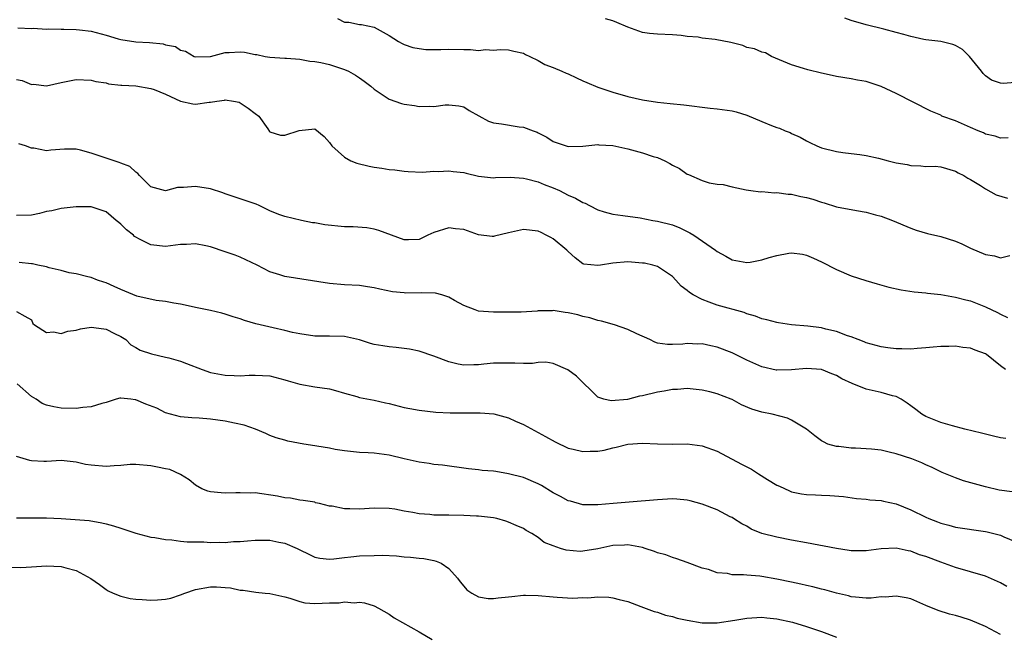
# Model space of a CAD drawing. Units: inches. Extents: x 2538000 to 2541000, y 1539000 to 1542000.
# Drawn here: x 2538743 to 2538876, y 1541233 to 1541316 of the extents above; entities that cross this region are included whole.
import ezdxf

# ---------------------------------------------------------------- set-up
doc = ezdxf.new("R2010")
doc.units = ezdxf.units.IN
doc.header["$MEASUREMENT"] = 0
doc.layers.add('LD25381539_2ft', color=143, linetype='Continuous')

msp = doc.modelspace()

# ---------------------------------------------------------------- linework, layer by layer
at = {"layer": 'LD25381539_2ft'}
for points, elevation in [([(2538786.08, 1541316.08), (2538787, 1541315.61), (2538787.59, 1541315.59), (2538789, 1541315.28), (2538789.27, 1541315.27), (2538791, 1541314.92), (2538793, 1541313.81), (2538794.24, 1541313), (2538794.73, 1541312.73), (2538795, 1541312.6), (2538796.19, 1541312.19), (2538797, 1541312.04), (2538797.93, 1541311.93), (2538799.92, 1541311.92), (2538801, 1541311.96), (2538803, 1541311.92), (2538803.92, 1541311.92), (2538805, 1541311.81), (2538805.9, 1541311.9), (2538807, 1541311.84), (2538807.9, 1541311.9), (2538809, 1541311.88), (2538809.7, 1541311.7), (2538811, 1541311.43), (2538811.27, 1541311.27), (2538811.88, 1541311), (2538813, 1541310.44), (2538813.9, 1541309.9), (2538815, 1541309.49), (2538816.17, 1541309), (2538816.74, 1541308.74), (2538817, 1541308.65), (2538818.11, 1541308.11), (2538819, 1541307.74), (2538819.51, 1541307.51), (2538821, 1541306.89), (2538823, 1541306.21), (2538825, 1541305.63), (2538827, 1541305.15), (2538829, 1541304.85), (2538830.7, 1541304.7), (2538832.51, 1541304.51), (2538836.07, 1541304.07), (2538837, 1541303.97), (2538839, 1541303.69), (2538839.55, 1541303.55), (2538841, 1541303.1), (2538843, 1541302.28), (2538844.29, 1541301.71), (2538845, 1541301.44), (2538845.35, 1541301.35), (2538846.15, 1541301), (2538846.78, 1541300.78), (2538847, 1541300.65), (2538848.16, 1541300.16), (2538849, 1541299.67), (2538849.44, 1541299.44), (2538850.39, 1541299), (2538851, 1541298.75), (2538853, 1541298.22), (2538853.88, 1541298.12), (2538855, 1541297.95), (2538856.16, 1541297.84), (2538857, 1541297.7), (2538858.64, 1541297.36), (2538859.97, 1541297), (2538861, 1541296.74), (2538862.48, 1541296.48), (2538863, 1541296.35), (2538864.32, 1541296.32), (2538865, 1541296.22), (2538866.25, 1541296.25), (2538867, 1541296.17), (2538869, 1541295.62), (2538869.36, 1541295.36), (2538870.11, 1541295), (2538870.64, 1541294.64), (2538871, 1541294.47), (2538872.33, 1541293.67), (2538873, 1541293.22), (2538874.44, 1541292.44), (2538875.97, 1541291.97)], 8456), ([(2538876.07, 1541300.07), (2538875, 1541300.01), (2538874.3, 1541300.3), (2538873, 1541300.58), (2538872.73, 1541300.73), (2538872.04, 1541301), (2538871, 1541301.45), (2538869, 1541302.35), (2538867.17, 1541303), (2538867, 1541303.1), (2538865.67, 1541303.67), (2538861, 1541306.03), (2538859, 1541306.98), (2538857, 1541307.63), (2538855.82, 1541307.82), (2538855, 1541308), (2538853, 1541308.3), (2538852.45, 1541308.45), (2538851, 1541308.75), (2538849.18, 1541309.18), (2538848.61, 1541309.39), (2538847, 1541309.88), (2538844.31, 1541311), (2538843.47, 1541311.47), (2538843, 1541311.56), (2538842.03, 1541312.03), (2538841, 1541312.21), (2538840.45, 1541312.45), (2538838.86, 1541312.86), (2538836.74, 1541313.26), (2538835, 1541313.44), (2538834.44, 1541313.56), (2538833, 1541313.67), (2538832.18, 1541313.82), (2538831, 1541313.9), (2538829, 1541313.97), (2538827.92, 1541314.08), (2538827, 1541314.2), (2538825, 1541314.92), (2538823.56, 1541315.56), (2538823, 1541315.75), (2538822.04, 1541316.04)], 8454), ([(2538877, 1541307.5), (2538875.37, 1541307.37), (2538875, 1541307.41), (2538873.83, 1541307.83), (2538873, 1541308.39), (2538872.69, 1541308.69), (2538872.48, 1541309), (2538870.87, 1541311), (2538869.93, 1541311.93), (2538869, 1541312.47), (2538868.61, 1541312.61), (2538867, 1541312.99), (2538865, 1541313.2), (2538864.72, 1541313.28), (2538863, 1541313.65), (2538862.06, 1541313.94), (2538861, 1541314.22), (2538859.35, 1541314.65), (2538857, 1541315.23), (2538855, 1541315.81), (2538854.14, 1541316.14)], 8452), ([(2538743.16, 1541314.84), (2538745, 1541314.72), (2538745.22, 1541314.78), (2538747, 1541314.63), (2538747.3, 1541314.7), (2538749, 1541314.63), (2538749.33, 1541314.67), (2538751, 1541314.6), (2538751.43, 1541314.57), (2538753, 1541314.36), (2538755, 1541313.84), (2538756.63, 1541313.37), (2538757, 1541313.28), (2538759, 1541312.96), (2538760.85, 1541312.85), (2538762.67, 1541312.67), (2538763, 1541312.56), (2538764.31, 1541312.31), (2538765, 1541311.85), (2538765.68, 1541311.68), (2538766.81, 1541311), (2538767, 1541310.92), (2538769, 1541310.99), (2538771, 1541311.54), (2538771.53, 1541311.53), (2538773, 1541311.63), (2538773.57, 1541311.57), (2538775, 1541311.27), (2538775.26, 1541311.26), (2538776.37, 1541311), (2538777, 1541310.88), (2538779, 1541310.77), (2538779.23, 1541310.77), (2538781, 1541310.64), (2538782.36, 1541310.36), (2538783, 1541310.33), (2538783.81, 1541310.19), (2538785, 1541309.9), (2538787, 1541309.26), (2538787.54, 1541309), (2538788.48, 1541308.48), (2538789, 1541308.12), (2538789.66, 1541307.66), (2538790.54, 1541307), (2538791, 1541306.62), (2538793, 1541305.28), (2538794.67, 1541304.67), (2538795, 1541304.59), (2538796.39, 1541304.39), (2538797, 1541304.29), (2538798.34, 1541304.34), (2538799, 1541304.28), (2538800.5, 1541304.5), (2538801, 1541304.5), (2538802.35, 1541304.35), (2538803, 1541304.22), (2538803.74, 1541303.74), (2538806.3, 1541302.3), (2538807, 1541302.09), (2538808.06, 1541301.94), (2538810.45, 1541301.55), (2538811, 1541301.52), (2538812.31, 1541301), (2538812.83, 1541300.83), (2538813, 1541300.73), (2538814.15, 1541300.15), (2538815, 1541299.6), (2538817, 1541298.92), (2538819, 1541298.97), (2538821, 1541299.17), (2538821.14, 1541299.14), (2538823, 1541299.04), (2538825, 1541298.59), (2538827, 1541298.06), (2538828.43, 1541297.57), (2538829, 1541297.42), (2538829.96, 1541297), (2538830.65, 1541296.65), (2538831, 1541296.4), (2538831.94, 1541295.94), (2538833, 1541295.21), (2538833.17, 1541295.17), (2538835, 1541294.37), (2538835.95, 1541294.05), (2538837, 1541293.87), (2538837.83, 1541293.83), (2538839, 1541293.52), (2538840.9, 1541293.1), (2538841.5, 1541293), (2538842.84, 1541292.84), (2538843, 1541292.86), (2538844.7, 1541292.7), (2538845, 1541292.76), (2538846.51, 1541292.51), (2538847, 1541292.53), (2538848.22, 1541292.22), (2538849, 1541292.09), (2538849.83, 1541291.83), (2538851, 1541291.43), (2538851.34, 1541291.34), (2538853, 1541290.81), (2538855.69, 1541290.31), (2538857, 1541290.12), (2538858.25, 1541289.75), (2538859, 1541289.57), (2538860.51, 1541289), (2538863, 1541287.95), (2538863.69, 1541287.69), (2538865.23, 1541287.23), (2538867, 1541286.82), (2538869, 1541286.19), (2538869.84, 1541285.84), (2538871, 1541285.28), (2538873, 1541284.41), (2538874.23, 1541284.23), (2538875, 1541283.97), (2538876.29, 1541284.29)], 8458), ([(2538743, 1541307.92), (2538743.76, 1541307.76), (2538745, 1541307.24), (2538745.26, 1541307.26), (2538747, 1541307.05), (2538749, 1541307.49), (2538751, 1541307.89), (2538753, 1541307.81), (2538753.65, 1541307.65), (2538755, 1541307.43), (2538755.33, 1541307.33), (2538757, 1541307.16), (2538757.13, 1541307.13), (2538759, 1541307.03), (2538761, 1541306.71), (2538761.45, 1541306.55), (2538763, 1541305.91), (2538765, 1541305), (2538766.65, 1541304.65), (2538767, 1541304.6), (2538768.86, 1541304.86), (2538769, 1541304.87), (2538769.88, 1541305), (2538770.88, 1541305.12), (2538771, 1541305.15), (2538772.11, 1541305), (2538772.85, 1541304.85), (2538773, 1541304.77), (2538774.06, 1541304.06), (2538775, 1541303.33), (2538775.49, 1541303), (2538776.71, 1541301.29), (2538776.94, 1541300.94), (2538777, 1541300.89), (2538778.42, 1541300.42), (2538779, 1541300.43), (2538780.93, 1541301.07), (2538783, 1541301.26), (2538784.26, 1541300.26), (2538785, 1541299.44), (2538785.29, 1541299), (2538787, 1541297.5), (2538787.87, 1541297), (2538788.66, 1541296.66), (2538790.29, 1541296.29), (2538791, 1541296.14), (2538792.02, 1541296.02), (2538793, 1541295.84), (2538793.77, 1541295.76), (2538795, 1541295.6), (2538795.54, 1541295.54), (2538797.48, 1541295.48), (2538799, 1541295.59), (2538799.56, 1541295.56), (2538801, 1541295.65), (2538801.56, 1541295.56), (2538803, 1541295.4), (2538803.34, 1541295.34), (2538805, 1541294.95), (2538807, 1541294.72), (2538807.27, 1541294.73), (2538809.22, 1541294.78), (2538811, 1541294.65), (2538811.42, 1541294.58), (2538813, 1541294.15), (2538813.81, 1541293.81), (2538815, 1541293.38), (2538815.86, 1541293), (2538817, 1541292.38), (2538817.98, 1541291.98), (2538819, 1541291.38), (2538819.31, 1541291.31), (2538819.87, 1541291), (2538821, 1541290.42), (2538821.84, 1541290.16), (2538823, 1541289.85), (2538824.36, 1541289.64), (2538826.68, 1541289.32), (2538828.35, 1541289), (2538829, 1541288.91), (2538831, 1541288.42), (2538832, 1541288), (2538833.34, 1541287.34), (2538833.87, 1541287), (2538836.77, 1541285), (2538837, 1541284.81), (2538838.18, 1541284.18), (2538839, 1541283.72), (2538841, 1541283.35), (2538841.41, 1541283.41), (2538843, 1541283.7), (2538844, 1541284), (2538845, 1541284.27), (2538846.6, 1541284.6), (2538847, 1541284.65), (2538848.46, 1541284.46), (2538849, 1541284.35), (2538849.91, 1541283.91), (2538851, 1541283.42), (2538853, 1541282.39), (2538855, 1541281.57), (2538856.93, 1541280.93), (2538858.48, 1541280.48), (2538860.05, 1541280.05), (2538861.69, 1541279.69), (2538863.42, 1541279.42), (2538865, 1541279.28), (2538865.24, 1541279.24), (2538867, 1541279.07), (2538869, 1541278.72), (2538870.36, 1541278.36), (2538871, 1541278.2), (2538873, 1541277.42), (2538874.63, 1541276.64), (2538875, 1541276.42), (2538875.97, 1541275.97)], 8460), ([(2538875.69, 1541269), (2538875, 1541269.48), (2538873.14, 1541271), (2538873, 1541271.09), (2538871.61, 1541271.61), (2538871, 1541271.86), (2538869.96, 1541271.96), (2538869, 1541272.12), (2538868.09, 1541272.09), (2538867, 1541272.08), (2538866, 1541272), (2538865, 1541271.88), (2538863.82, 1541271.82), (2538863, 1541271.73), (2538861.77, 1541271.77), (2538861, 1541271.77), (2538859.91, 1541271.91), (2538859, 1541272.05), (2538857, 1541272.58), (2538856.72, 1541272.72), (2538855.93, 1541273), (2538855, 1541273.37), (2538854.48, 1541273.52), (2538853, 1541274.1), (2538851.58, 1541274.42), (2538851, 1541274.58), (2538849.18, 1541274.82), (2538847, 1541275), (2538845.24, 1541275.24), (2538845, 1541275.28), (2538843.65, 1541275.65), (2538843, 1541275.8), (2538842.16, 1541276.16), (2538841, 1541276.47), (2538840.63, 1541276.63), (2538837, 1541277.64), (2538835.95, 1541278.05), (2538835, 1541278.38), (2538833.8, 1541279), (2538833.31, 1541279.31), (2538833, 1541279.6), (2538832.19, 1541280.19), (2538831.46, 1541281), (2538831, 1541281.47), (2538829, 1541282.81), (2538828.38, 1541283), (2538827.24, 1541283.24), (2538827, 1541283.28), (2538825, 1541283.42), (2538823, 1541283.26), (2538821.37, 1541283), (2538821, 1541282.93), (2538819.11, 1541283.11), (2538819, 1541283.15), (2538817.96, 1541283.96), (2538817, 1541284.82), (2538816.85, 1541285), (2538815, 1541286.52), (2538814.7, 1541286.7), (2538814.04, 1541287), (2538813.38, 1541287.38), (2538813, 1541287.54), (2538811, 1541287.79), (2538809.39, 1541287.4), (2538809, 1541287.33), (2538807.13, 1541286.87), (2538807, 1541286.82), (2538806.83, 1541286.83), (2538805, 1541287.06), (2538803, 1541287.76), (2538801.88, 1541287.88), (2538801, 1541288.01), (2538799, 1541287.36), (2538798.18, 1541287), (2538797, 1541286.44), (2538795.61, 1541286.39), (2538795, 1541286.41), (2538793.29, 1541287), (2538791.62, 1541287.62), (2538791, 1541287.81), (2538789.99, 1541287.99), (2538788.15, 1541288.15), (2538787, 1541288.14), (2538784.38, 1541288.38), (2538783, 1541288.67), (2538782.69, 1541288.69), (2538781.23, 1541289), (2538779, 1541289.52), (2538778.19, 1541289.81), (2538777, 1541290.28), (2538775.55, 1541291), (2538775.16, 1541291.16), (2538775, 1541291.2), (2538773.68, 1541291.68), (2538773, 1541291.89), (2538772.18, 1541292.18), (2538771, 1541292.56), (2538770.69, 1541292.69), (2538769, 1541293.21), (2538767, 1541293.56), (2538765.4, 1541293.4), (2538764.6, 1541293.4), (2538763, 1541292.98), (2538761, 1541293.49), (2538759.51, 1541295), (2538759.29, 1541295.29), (2538759, 1541295.45), (2538758.21, 1541296.21), (2538757, 1541296.67), (2538756.78, 1541296.78), (2538753, 1541298.03), (2538751.57, 1541298.43), (2538751, 1541298.55), (2538749.45, 1541298.55), (2538747.58, 1541298.42), (2538747, 1541298.31), (2538745.3, 1541298.7), (2538745, 1541298.69), (2538744.2, 1541299), (2538743.29, 1541299.29)], 8462), ([(2538875.73, 1541259.73), (2538875, 1541259.81), (2538874.07, 1541260.07), (2538873, 1541260.3), (2538872.46, 1541260.46), (2538870.23, 1541261), (2538868.57, 1541261.43), (2538867, 1541261.88), (2538865, 1541262.68), (2538864.47, 1541263), (2538863.65, 1541263.65), (2538863, 1541264.1), (2538862.48, 1541264.48), (2538861.69, 1541265), (2538861, 1541265.36), (2538860.53, 1541265.47), (2538859, 1541265.91), (2538857, 1541266.37), (2538855.13, 1541267.13), (2538853.75, 1541267.75), (2538853, 1541268.19), (2538852.4, 1541268.4), (2538851, 1541268.98), (2538849, 1541269.12), (2538847, 1541268.94), (2538845, 1541268.91), (2538844.92, 1541268.92), (2538843, 1541269.36), (2538841, 1541270.24), (2538839, 1541271.23), (2538837, 1541272), (2538836.15, 1541272.15), (2538835, 1541272.43), (2538834.41, 1541272.41), (2538833, 1541272.48), (2538832.39, 1541272.39), (2538831, 1541272.33), (2538830.33, 1541272.33), (2538829, 1541272.53), (2538828.64, 1541272.64), (2538827.96, 1541273), (2538826.22, 1541273.78), (2538825, 1541274.37), (2538823.21, 1541275), (2538821.5, 1541275.5), (2538821, 1541275.59), (2538819.93, 1541275.93), (2538819, 1541276.09), (2538818.31, 1541276.31), (2538817, 1541276.59), (2538816.63, 1541276.63), (2538815, 1541276.89), (2538814.86, 1541276.86), (2538813, 1541276.88), (2538812.84, 1541276.84), (2538810.7, 1541276.7), (2538809, 1541276.67), (2538807, 1541276.67), (2538805, 1541276.84), (2538804.52, 1541277), (2538803, 1541277.6), (2538801.74, 1541278.26), (2538801, 1541278.69), (2538800.04, 1541279), (2538799.22, 1541279.22), (2538797.28, 1541279.28), (2538795.25, 1541279.25), (2538795, 1541279.26), (2538793.43, 1541279.43), (2538791.76, 1541279.76), (2538791, 1541279.96), (2538790.08, 1541280.08), (2538789, 1541280.25), (2538787, 1541280.36), (2538785, 1541280.51), (2538779, 1541281.45), (2538778.32, 1541281.68), (2538777, 1541282.09), (2538775.3, 1541283), (2538773, 1541284.05), (2538772.32, 1541284.32), (2538771, 1541284.78), (2538769, 1541285.44), (2538768.4, 1541285.6), (2538767, 1541285.86), (2538765.78, 1541285.78), (2538765, 1541285.75), (2538764.34, 1541285.66), (2538763, 1541285.51), (2538761, 1541285.71), (2538759.51, 1541286.49), (2538759, 1541286.73), (2538758.84, 1541286.84), (2538758.71, 1541287), (2538757.75, 1541287.75), (2538757, 1541288.49), (2538756.71, 1541288.71), (2538756.38, 1541289), (2538755, 1541290.14), (2538753, 1541290.81), (2538751, 1541290.83), (2538749, 1541290.61), (2538747.72, 1541290.28), (2538747, 1541290.17), (2538746.07, 1541289.93), (2538745, 1541289.72), (2538743, 1541289.67)], 8464), ([(2538876.58, 1541252.58), (2538874.83, 1541252.83), (2538873, 1541253.25), (2538870.07, 1541254.07), (2538869, 1541254.46), (2538867.2, 1541255.2), (2538865.84, 1541255.84), (2538865, 1541256.21), (2538864.47, 1541256.47), (2538863.12, 1541257), (2538861, 1541257.69), (2538860.08, 1541257.92), (2538859, 1541258.16), (2538857.69, 1541258.31), (2538855.56, 1541258.44), (2538855, 1541258.44), (2538853.35, 1541258.65), (2538853, 1541258.66), (2538851.87, 1541259), (2538851.27, 1541259.27), (2538851, 1541259.43), (2538850.11, 1541260.11), (2538849, 1541261), (2538847, 1541262.2), (2538846.46, 1541262.46), (2538844.4, 1541263), (2538843, 1541263.28), (2538841.67, 1541263.67), (2538840.25, 1541264.25), (2538839, 1541264.96), (2538838.9, 1541265), (2538837, 1541265.72), (2538836.02, 1541265.98), (2538835, 1541266.22), (2538833, 1541266.44), (2538831.67, 1541266.33), (2538831, 1541266.33), (2538829.91, 1541266.09), (2538829, 1541265.96), (2538827, 1541265.48), (2538826.57, 1541265.43), (2538824.99, 1541264.99), (2538822.77, 1541264.77), (2538821.79, 1541265), (2538821, 1541265.28), (2538818.12, 1541268.12), (2538816.97, 1541268.97), (2538815, 1541269.82), (2538814, 1541270), (2538813, 1541269.94), (2538812.21, 1541269.79), (2538811, 1541269.8), (2538809.85, 1541269.85), (2538809, 1541269.83), (2538807, 1541269.84), (2538805.69, 1541269.69), (2538805, 1541269.64), (2538804.37, 1541269.63), (2538803, 1541269.56), (2538802.27, 1541269.73), (2538801, 1541270.01), (2538799, 1541270.79), (2538797, 1541271.45), (2538795.71, 1541271.71), (2538793.95, 1541271.95), (2538793, 1541272.03), (2538792.15, 1541272.15), (2538791, 1541272.37), (2538790.49, 1541272.49), (2538789, 1541272.99), (2538787, 1541273.43), (2538785, 1541273.47), (2538783, 1541273.47), (2538781, 1541273.76), (2538780.03, 1541273.97), (2538779, 1541274.24), (2538777.42, 1541274.58), (2538775.12, 1541275.12), (2538773.57, 1541275.57), (2538773, 1541275.8), (2538772.05, 1541276.05), (2538771, 1541276.43), (2538770.53, 1541276.53), (2538769, 1541276.92), (2538767, 1541277.33), (2538765.64, 1541277.64), (2538765, 1541277.76), (2538764.12, 1541277.88), (2538763, 1541278.12), (2538761.75, 1541278.25), (2538759.15, 1541278.85), (2538757, 1541279.72), (2538756.11, 1541280.11), (2538755, 1541280.62), (2538754.7, 1541280.7), (2538753.84, 1541281), (2538753, 1541281.35), (2538752.57, 1541281.43), (2538751, 1541281.82), (2538750.04, 1541281.96), (2538749, 1541282.27), (2538747.37, 1541282.63), (2538747, 1541282.77), (2538745.84, 1541283), (2538745.15, 1541283.15), (2538745, 1541283.16), (2538743.35, 1541283.35)], 8466), ([(2538743, 1541276.77), (2538744.13, 1541276.13), (2538745, 1541275.66), (2538745.17, 1541275.17), (2538745.4, 1541275), (2538747, 1541273.95), (2538747.94, 1541274.06), (2538749, 1541273.82), (2538749.87, 1541274.13), (2538751, 1541274.28), (2538751.56, 1541274.44), (2538753, 1541274.66), (2538753.36, 1541274.64), (2538755, 1541274.41), (2538756.16, 1541273.84), (2538757, 1541273.41), (2538757.64, 1541273), (2538758.32, 1541272.32), (2538759, 1541271.93), (2538759.57, 1541271.57), (2538761.09, 1541271.09), (2538763, 1541270.67), (2538763.44, 1541270.56), (2538765, 1541270.12), (2538765.82, 1541269.82), (2538767.89, 1541269), (2538769, 1541268.6), (2538771, 1541268.22), (2538772.2, 1541268.2), (2538773, 1541268.16), (2538774.23, 1541268.23), (2538775, 1541268.25), (2538777, 1541268.14), (2538779, 1541267.61), (2538779.46, 1541267.46), (2538781, 1541267.02), (2538783, 1541266.68), (2538785, 1541266.41), (2538785.81, 1541266.19), (2538787, 1541265.83), (2538788.64, 1541265.36), (2538789, 1541265.24), (2538791, 1541264.86), (2538792.51, 1541264.51), (2538793, 1541264.42), (2538795, 1541263.91), (2538795.78, 1541263.78), (2538797, 1541263.53), (2538799.25, 1541263.25), (2538801.17, 1541263.17), (2538805.2, 1541263.2), (2538807.03, 1541263.03), (2538809, 1541262.5), (2538809.93, 1541262.07), (2538811, 1541261.61), (2538813.99, 1541259.99), (2538815.28, 1541259.28), (2538817, 1541258.46), (2538817.67, 1541258.33), (2538819, 1541257.98), (2538819.97, 1541258.03), (2538821, 1541258.04), (2538821.82, 1541258.18), (2538823, 1541258.48), (2538823.43, 1541258.57), (2538825, 1541259), (2538827, 1541259.13), (2538829, 1541259.03), (2538831.01, 1541258.99), (2538833, 1541259.01), (2538835, 1541258.76), (2538837, 1541258.04), (2538840.29, 1541256.29), (2538841.63, 1541255.63), (2538842.54, 1541255), (2538843.75, 1541254.25), (2538845, 1541253.5), (2538845.35, 1541253.35), (2538846.7, 1541252.7), (2538847, 1541252.58), (2538848.33, 1541252.33), (2538849, 1541252.22), (2538850.18, 1541252.18), (2538851, 1541252.12), (2538852.11, 1541252.11), (2538853.95, 1541251.95), (2538855.71, 1541251.71), (2538857, 1541251.59), (2538857.51, 1541251.51), (2538859, 1541251.4), (2538859.32, 1541251.32), (2538861, 1541250.97), (2538863, 1541250.18), (2538865, 1541249.18), (2538865.42, 1541249), (2538866.56, 1541248.56), (2538867, 1541248.37), (2538868.11, 1541248.11), (2538869, 1541247.85), (2538873, 1541247.28), (2538873.23, 1541247.23), (2538874.13, 1541247), (2538875, 1541246.75), (2538875.47, 1541246.53), (2538877, 1541245.93)], 8468), ([(2538875.88, 1541239.88), (2538875, 1541240.37), (2538873, 1541241.27), (2538871, 1541241.87), (2538869, 1541242.42), (2538867, 1541243.13), (2538865, 1541243.89), (2538864.14, 1541244.14), (2538863, 1541244.61), (2538862.65, 1541244.65), (2538861, 1541245.05), (2538859, 1541244.96), (2538857, 1541244.65), (2538856.67, 1541244.67), (2538855, 1541244.66), (2538854.72, 1541244.72), (2538853, 1541244.98), (2538849, 1541245.75), (2538847, 1541246.1), (2538845, 1541246.49), (2538843.01, 1541247.01), (2538841.58, 1541247.58), (2538841, 1541247.97), (2538840.3, 1541248.3), (2538839.18, 1541249), (2538839, 1541249.13), (2538838.75, 1541249.25), (2538837, 1541250.16), (2538835, 1541250.94), (2538833.39, 1541251.39), (2538833, 1541251.47), (2538831.61, 1541251.61), (2538831, 1541251.63), (2538829, 1541251.53), (2538825.21, 1541251.21), (2538823.05, 1541251), (2538821, 1541250.84), (2538819, 1541250.86), (2538817.32, 1541251.32), (2538817, 1541251.38), (2538815.98, 1541251.98), (2538815, 1541252.47), (2538813.44, 1541253.44), (2538813, 1541253.66), (2538811, 1541254.5), (2538809, 1541255.02), (2538807.29, 1541255.29), (2538807, 1541255.35), (2538805.46, 1541255.46), (2538805, 1541255.52), (2538803.65, 1541255.65), (2538800.15, 1541256.15), (2538799, 1541256.27), (2538798.38, 1541256.38), (2538797, 1541256.56), (2538795, 1541256.99), (2538793, 1541257.49), (2538791, 1541257.75), (2538790.19, 1541257.81), (2538789, 1541257.84), (2538787, 1541258.07), (2538785.74, 1541258.26), (2538785, 1541258.43), (2538783.3, 1541258.7), (2538783, 1541258.77), (2538781.56, 1541259), (2538779.38, 1541259.38), (2538779, 1541259.51), (2538777.83, 1541259.83), (2538777, 1541260.15), (2538776.43, 1541260.43), (2538775.06, 1541261), (2538773.54, 1541261.54), (2538772.22, 1541261.78), (2538771, 1541262.06), (2538769, 1541262.33), (2538767.52, 1541262.48), (2538766.5, 1541262.5), (2538765, 1541262.66), (2538763.67, 1541263), (2538763, 1541263.19), (2538761.81, 1541263.81), (2538760.34, 1541264.34), (2538759, 1541264.92), (2538758.91, 1541264.91), (2538758.31, 1541265), (2538757, 1541265.14), (2538756.87, 1541265.13), (2538756.37, 1541265), (2538755, 1541264.59), (2538754.44, 1541264.44), (2538753, 1541263.97), (2538751.9, 1541263.9), (2538751, 1541263.78), (2538749, 1541263.83), (2538747.98, 1541263.98), (2538747, 1541264.2), (2538746.45, 1541264.45), (2538745.64, 1541265), (2538745, 1541265.38), (2538743.09, 1541267.09)], 8470), ([(2538875, 1541233.46), (2538873, 1541234.5), (2538871, 1541235.39), (2538869.75, 1541235.75), (2538869, 1541235.99), (2538868.19, 1541236.19), (2538866.66, 1541236.66), (2538865, 1541237.33), (2538863, 1541238.21), (2538862.38, 1541238.38), (2538861, 1541238.61), (2538859.53, 1541238.47), (2538859, 1541238.48), (2538857.66, 1541238.34), (2538857, 1541238.32), (2538855.56, 1541238.44), (2538855, 1541238.51), (2538854.62, 1541238.62), (2538853, 1541238.99), (2538851.44, 1541239.44), (2538851, 1541239.54), (2538849.86, 1541239.86), (2538849, 1541240.03), (2538848.22, 1541240.22), (2538847, 1541240.45), (2538845, 1541240.85), (2538843, 1541241.21), (2538842.75, 1541241.25), (2538841, 1541241.4), (2538840.55, 1541241.45), (2538839, 1541241.47), (2538838.39, 1541241.61), (2538837, 1541241.74), (2538835.85, 1541242.15), (2538835, 1541242.36), (2538833, 1541243.11), (2538831.59, 1541243.59), (2538831, 1541243.76), (2538830.12, 1541244.12), (2538829, 1541244.41), (2538828.59, 1541244.59), (2538827.34, 1541245), (2538827, 1541245.1), (2538825, 1541245.48), (2538824.56, 1541245.44), (2538823, 1541245.38), (2538821, 1541244.94), (2538819, 1541244.62), (2538818.6, 1541244.6), (2538816.75, 1541244.75), (2538815.97, 1541245), (2538815, 1541245.34), (2538813.81, 1541245.81), (2538813, 1541246.47), (2538812.13, 1541247), (2538811.39, 1541247.39), (2538811, 1541247.67), (2538810.05, 1541248.05), (2538809, 1541248.53), (2538808.65, 1541248.65), (2538807.43, 1541249), (2538807, 1541249.08), (2538805, 1541249.31), (2538804.7, 1541249.3), (2538803, 1541249.4), (2538801, 1541249.44), (2538800.53, 1541249.47), (2538799, 1541249.47), (2538798.44, 1541249.56), (2538797, 1541249.64), (2538796.17, 1541249.83), (2538795, 1541250.01), (2538793.76, 1541250.25), (2538793, 1541250.36), (2538791, 1541250.4), (2538789, 1541250.26), (2538787.7, 1541250.3), (2538787, 1541250.29), (2538785.36, 1541250.64), (2538785, 1541250.68), (2538783.66, 1541251), (2538783.13, 1541251.13), (2538783, 1541251.18), (2538781.44, 1541251.44), (2538781, 1541251.48), (2538779.74, 1541251.74), (2538779, 1541251.77), (2538778.02, 1541252.02), (2538775, 1541252.44), (2538774.42, 1541252.42), (2538773, 1541252.47), (2538772.43, 1541252.43), (2538771, 1541252.41), (2538770.44, 1541252.44), (2538769, 1541252.57), (2538768.67, 1541252.67), (2538767.86, 1541253), (2538767, 1541253.47), (2538766.18, 1541254.18), (2538765, 1541254.92), (2538763.56, 1541255.56), (2538763, 1541255.68), (2538761.89, 1541255.89), (2538761, 1541256.09), (2538759, 1541256.27), (2538758.26, 1541256.26), (2538757, 1541256.12), (2538756.09, 1541256.09), (2538755, 1541255.97), (2538753, 1541256.14), (2538752.27, 1541256.27), (2538751, 1541256.57), (2538749, 1541256.77), (2538747, 1541256.65), (2538746.66, 1541256.66), (2538745, 1541256.75), (2538744.79, 1541256.79), (2538743, 1541257.34)], 8472), ([(2538743, 1541249.08), (2538747, 1541249.08), (2538749, 1541249), (2538750.88, 1541248.89), (2538752.72, 1541248.72), (2538754.44, 1541248.44), (2538755, 1541248.3), (2538756.02, 1541248.02), (2538757, 1541247.71), (2538759, 1541247.02), (2538761, 1541246.5), (2538761.55, 1541246.45), (2538763, 1541246.17), (2538763.85, 1541246.15), (2538765, 1541245.96), (2538765.87, 1541245.87), (2538768.14, 1541245.86), (2538769, 1541245.81), (2538770.18, 1541245.82), (2538771, 1541245.79), (2538772.1, 1541245.9), (2538773, 1541245.93), (2538773.99, 1541245.99), (2538775, 1541246.12), (2538777, 1541246.1), (2538778.18, 1541245.82), (2538779, 1541245.68), (2538780.64, 1541245), (2538781, 1541244.81), (2538782.23, 1541244.23), (2538783, 1541243.84), (2538783.7, 1541243.7), (2538785, 1541243.56), (2538785.58, 1541243.58), (2538787, 1541243.78), (2538787.85, 1541243.85), (2538789, 1541243.99), (2538791, 1541244.06), (2538792.07, 1541244.07), (2538793.99, 1541243.99), (2538795, 1541243.88), (2538795.84, 1541243.84), (2538797, 1541243.67), (2538797.63, 1541243.63), (2538799, 1541243.37), (2538799.3, 1541243.3), (2538799.98, 1541243), (2538801, 1541242.32), (2538802.18, 1541241), (2538802.51, 1541240.51), (2538803, 1541239.95), (2538803.42, 1541239.42), (2538804.07, 1541239), (2538805, 1541238.52), (2538806.27, 1541238.27), (2538807, 1541238.28), (2538807.62, 1541238.38), (2538809, 1541238.48), (2538809.45, 1541238.55), (2538811, 1541238.71), (2538811.28, 1541238.72), (2538813, 1541238.7), (2538815, 1541238.52), (2538815.54, 1541238.46), (2538817.66, 1541238.34), (2538819, 1541238.39), (2538819.63, 1541238.37), (2538821, 1541238.48), (2538822.45, 1541238.45), (2538823, 1541238.37), (2538823.87, 1541238.13), (2538825, 1541237.87), (2538826.78, 1541237.22), (2538828.54, 1541236.54), (2538829, 1541236.43), (2538830.05, 1541236.05), (2538831, 1541235.84), (2538831.65, 1541235.65), (2538833, 1541235.35), (2538835, 1541235.02), (2538837, 1541235), (2538839.36, 1541235.36), (2538841, 1541235.65), (2538841.67, 1541235.67), (2538843, 1541235.75), (2538843.66, 1541235.66), (2538845, 1541235.55), (2538847.09, 1541235.09), (2538849, 1541234.53), (2538851, 1541233.85), (2538853, 1541233.08)], 8474), ([(2538741.52, 1541242.48), (2538743.56, 1541242.44), (2538745, 1541242.51), (2538747, 1541242.68), (2538749, 1541242.57), (2538749.61, 1541242.39), (2538751, 1541242.01), (2538752.97, 1541240.97), (2538754.14, 1541240.14), (2538755, 1541239.47), (2538755.3, 1541239.3), (2538755.95, 1541239), (2538757, 1541238.57), (2538758.26, 1541238.26), (2538759, 1541238.18), (2538759.86, 1541238.14), (2538761, 1541238.04), (2538761.92, 1541238.08), (2538763, 1541238.18), (2538763.69, 1541238.31), (2538765, 1541238.77), (2538765.59, 1541239), (2538767, 1541239.5), (2538769, 1541239.83), (2538769.84, 1541239.84), (2538771, 1541239.74), (2538771.7, 1541239.7), (2538773, 1541239.39), (2538773.4, 1541239.4), (2538775.11, 1541239.11), (2538776.37, 1541239), (2538777, 1541238.96), (2538779, 1541238.51), (2538779.66, 1541238.34), (2538781, 1541237.87), (2538781.69, 1541237.69), (2538783, 1541237.6), (2538785, 1541237.68), (2538786.29, 1541237.71), (2538787, 1541237.85), (2538788.29, 1541237.71), (2538789, 1541237.79), (2538789.69, 1541237.69), (2538791, 1541237.27), (2538791.56, 1541237), (2538793, 1541236.17), (2538793.66, 1541235.66), (2538797, 1541233.82), (2538798.78, 1541232.78)], 8476)]:
    msp.add_lwpolyline(points, dxfattribs=dict(at, elevation=elevation))

doc.saveas('drawing.dxf')
